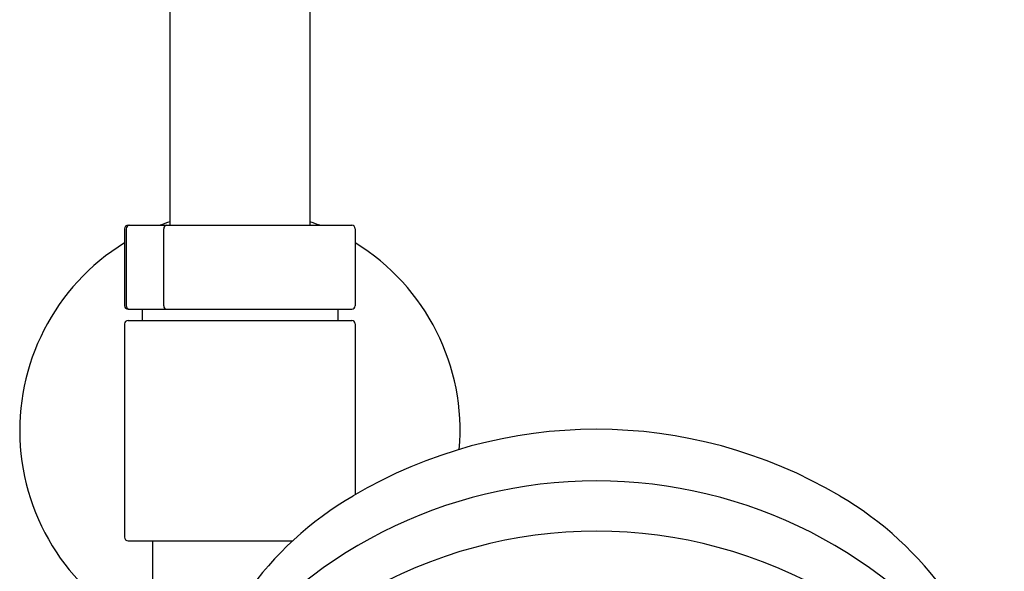
# Model space of a CAD drawing. Extents: x 4380.2 to 4392.4, y 306 to 361.5.
# Drawn here: x 4385 to 4390.6, y 349.1 to 352.2 of the extents above; entities that cross this region are included whole.
import ezdxf

# ---------------------------------------------------------------- set-up
doc = ezdxf.new("R2010")
doc.units = 0
doc.header["$LTSCALE"] = 0.64311
doc.layers.get('0').update_dxf_attribs({"color": 255, "linetype": 'CONTINUOUS'})

msp = doc.modelspace()

# ---------------------------------------------------------------- linework, layer by layer
for p, q in [((4385.8945, 355.6181), (4385.8945, 351.0525)), ((4386.6819, 355.6181), (4386.6819, 351.0525)), ((4385.6386, 351.0328), (4385.6386, 350.5997)), ((4385.6479, 351.0328), (4385.6479, 350.5997)), ((4385.6583, 351.0525), (4386.9182, 351.0525)), ((4385.859, 350.5997), (4385.859, 351.0328)), ((4386.9378, 351.0328), (4386.9378, 350.5997)), ((4385.6583, 350.58), (4386.9182, 350.58)), ((4385.7371, 350.58), (4385.7371, 350.5169)), ((4386.8394, 350.58), (4386.8394, 350.5169)), ((4385.6583, 350.5169), (4386.9182, 350.5169)), ((4385.6386, 350.4972), (4385.6386, 349.2964)), ((4386.9378, 350.4972), (4386.9378, 349.5359)), ((4385.6583, 349.2767), (4386.5862, 349.2767)), ((4385.7961, 349.2767), (4385.7961, 341.7223))]:
    msp.add_line(p, q)
for centre, radius, start, end in [((4386.2882, 349.8968), 1.2402, 108.5094, 111.2718), ((4386.2882, 349.8968), 1.2402, 68.7282, 71.4906), ((4385.6583, 351.0328), 0.0197, 89.9913, 180), ((4385.6668, 351.0336), 0.019, 95.108, 182.4276), ((4385.8776, 351.0339), 0.0186, 94.1946, 183.3436), ((4386.9182, 351.0328), 0.0197, 0, 90.0087), ((4386.2882, 349.8968), 1.2402, 121.5881, 246.6201), ((4386.2882, 349.8968), 1.2402, 355.0881, 58.4119), ((4385.6583, 350.5997), 0.0197, 180, 270.0167), ((4385.6668, 350.5989), 0.0189, 177.4418, 265.0226), ((4385.8776, 350.5986), 0.0186, 176.6575, 265.8057), ((4386.9182, 350.5997), 0.0197, 269.9833, 360), ((4385.6583, 350.4972), 0.0197, 89.9764, 180), ((4386.9182, 350.4972), 0.0197, 0, 90.0236), ((4388.296, 347.2131), 2.6908, 59.3775, 120.6225), ((4388.296, 346.9509), 2.6623, 36.0969, 143.9031), ((4387.9093, 347.8486), 1.9468, 120.357, 168.9016), ((4388.6827, 347.8486), 1.9468, 11.0984, 59.643), ((4385.6583, 349.2964), 0.0197, 180, 270), ((4388.296, 346.7025), 2.6277, 59.5053, 120.4947)]:
    msp.add_arc(centre, radius, start, end)

doc.saveas('drawing.dxf')
